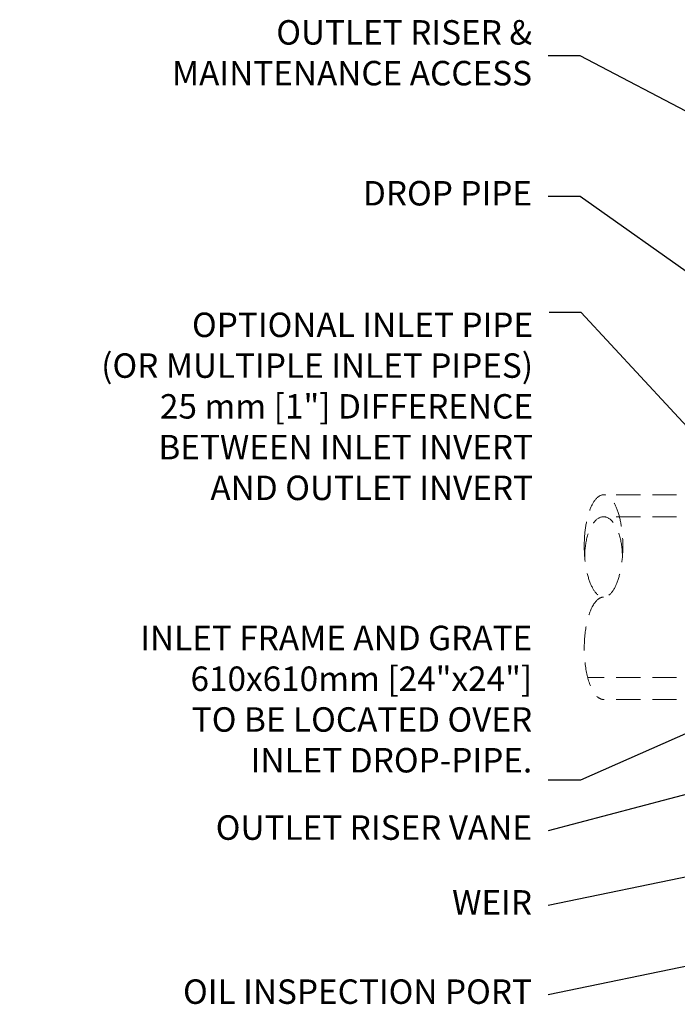
# Model space of a CAD drawing. Extents: x -274 to 17566, y 20646 to 31685.
# Drawn here: x 14507 to 15529, y 24769 to 26299 of the extents above; entities that cross this region are included whole.
import ezdxf

# ---------------------------------------------------------------- set-up
doc = ezdxf.new("R2010")
doc.units = 0
doc.header["$LTSCALE"] = 150
doc.header["$MEASUREMENT"] = 0
doc.linetypes.add('HIDDEN', pattern=[0.375, 0.25, -0.125])
doc.layers.get('0').update_dxf_attribs({"linetype": 'CONTINUOUS'})
doc.layers.add('CCP-Text', color=52, linetype='CONTINUOUS', lineweight=25)
doc.styles.add('ROMANS', font='romans.shx')
doc.styles.add('SWISSL', font='swissl.ttf')
doc.dimstyles.get("Standard").update_dxf_attribs({"dimscale": 25, "dimtxt": 2.5, "dimasz": 3, "dimexe": 0.6, "dimexo": 1.5, "dimgap": 1, "dimtad": 0, "dimtih": 1, "dimtoh": 1, "dimdec": 4, "dimrnd": 1, "dimzin": 12, "dimdsep": 46, "dimtxsty": 'SWISSL', "dimcen": 0.09, "dimclrt": 256, "dimadec": 0, "dimazin": 0, "dimtfac": 1, "dimtdec": 4, "dimtofl": 0, "dimtmove": 0, "dimatfit": 3, "dimfxl": 1, "dimtolj": 1, "dimtzin": 0, "dimarcsym": 0})

msp = doc.modelspace()

# ---------------------------------------------------------------- linework, layer by layer
at = {"linetype": 'HIDDEN', "lineweight": 15}
for p, q in [((15865.8, 25560.3), (15414.7, 25560.3)), ((15865.8, 25526.3), (15414.7, 25526.3)), ((15865.8, 25276.3), (15390.1, 25276.3)), ((15865.8, 25242.3), (15414.7, 25242.3))]:
    msp.add_line(p, q, dxfattribs=at)
for centre, major_axis, ratio, start_param, end_param in [((15414.7, 25480.8), (0, 79.5), 0.377358, 1.570796326794895, 7.853981633974481), ((15414.7, 25463.8), (0, 62.5), 0.468897, 4.712389, 7.853982), ((15414.7, 25321.8), (0, 79.5), 0.377358, 0, 3.141593)]:
    msp.add_ellipse(centre, major_axis=major_axis, ratio=ratio, start_param=start_param, end_param=end_param, dxfattribs=at)

# ---------------------------------------------------------------- texts
at = {"layer": 'CCP-Text', "ltscale": 50, "char_height": 38, "style": 'ROMANS'}
for s, insert, attachment_point in [('OUTLET RISER &^JMAINTENANCE ACCESS', (15303.5, 26242.2), 6), ('DROP PIPE', (15303.5, 26023.9), 6), ('OPTIONAL INLET PIPE\\P(OR MULTIPLE INLET PIPES)\\P25 mm [1"] DIFFERENCE\\PBETWEEN INLET INVERT\\PAND OUTLET INVERT', (15305.1, 25843.4), 3), ('WEIR', (15303.5, 24922.1), 6), ('OIL INSPECTION PORT', (15303.5, 24783.4), 6)]:
    msp.add_mtext(s, dxfattribs=dict(at, insert=insert, attachment_point=attachment_point))
for s, insert, width, attachment_point in [('INLET FRAME AND GRATE\\P610x610mm [24"x24"]^JTO BE LOCATED OVER^JINLET DROP-PIPE.', (15303.8, 25117), 798, 9), ('OUTLET RISER VANE', (15303.5, 25038.3), 818.603, 6)]:
    msp.add_mtext(s, dxfattribs=dict(at, insert=insert, width=width, attachment_point=attachment_point))

# ---------------------------------------------------------------- leaders
at = {"layer": 'CCP-Text', "ltscale": 50, "annotation_type": 0, "has_hookline": 1, "hookline_direction": 1}
for points, override, text_width in [([(16856.1, 25469.6), (15378.5, 26242.2), (15328.5, 26242.2)], {"dimtxt": 1.5, "dimasz": 2, "dimexe": 1, "dimexo": 1, "dimdec": 0, "dimtxsty": 'ROMANS', "dimcen": -0.09, "dimtdec": 0, "dimldrblk": 'Integral'}, 618.9), ([(16051.4, 25545.8), (15378.5, 26023.9), (15328.5, 26023.9)], {"dimtxt": 1.5, "dimasz": 2, "dimexe": 1, "dimexo": 1, "dimdec": 0, "dimtxsty": 'ROMANS', "dimcen": -0.09, "dimtdec": 0}, 305.8), ([(15637.8, 25565.3), (15380.1, 25843.4), (15330.1, 25843.4)], {"dimtxt": 1.5, "dimasz": 2, "dimexe": 1, "dimexo": 1, "dimdec": 0, "dimtxsty": 'ROMANS', "dimcen": -0.09, "dimtdec": 0}, 798), ([(16389, 25562.1), (15378.8, 25117), (15328.8, 25117)], {"dimtxt": 1.5, "dimasz": 2, "dimexe": 1, "dimexo": 1, "dimdec": 0, "dimtxsty": 'ROMANS', "dimcen": -0.09, "dimtdec": 0}, 714.8), ([(16672.5, 25391.8), (15328.5, 25038.3)], {"dimtxt": 1.5, "dimasz": 2, "dimexe": 1, "dimexo": 1, "dimdec": 0, "dimtxsty": 'ROMANS', "dimcen": -0.09, "dimtdec": 0}, 570), ([(16612, 25187.5), (15328.5, 24922.1)], {"dimtxt": 1.5, "dimasz": 2, "dimexe": 1, "dimexo": 1, "dimdec": 0, "dimtxsty": 'ROMANS', "dimcen": -0.09, "dimtdec": 0}, 121.2), ([(16788.3, 25084), (15328.5, 24783.4)], {"dimtxt": 1.5, "dimasz": 2, "dimexe": 1, "dimexo": 1, "dimdec": 0, "dimtxsty": 'ROMANS', "dimcen": -0.09, "dimtdec": 0}, 622.5)]:
    msp.add_leader(points, dimstyle='Standard', override=override, dxfattribs=dict(at, text_width=text_width))

doc.saveas('drawing.dxf')
